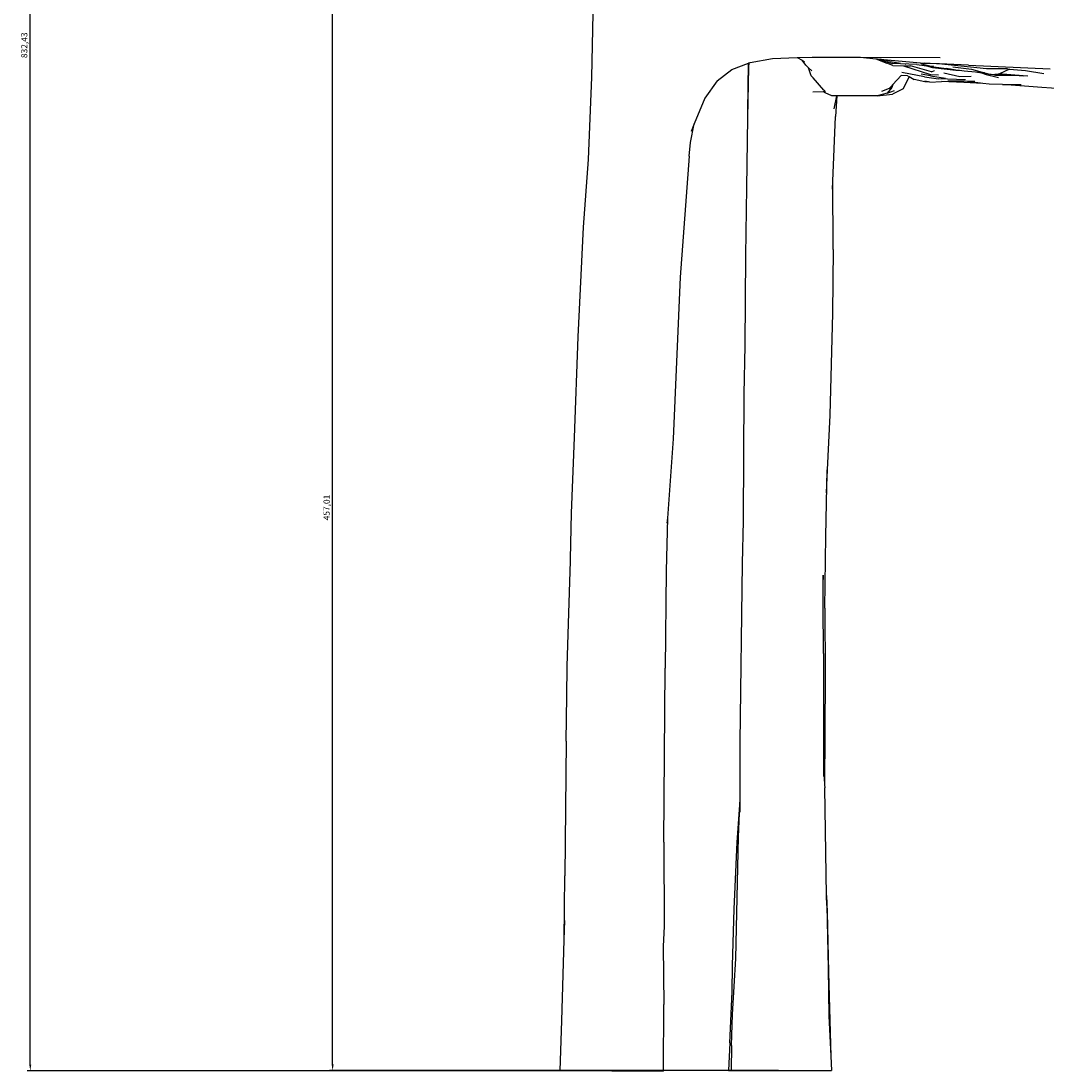
# Model space of a CAD drawing. Units: millimetres. Extents: x 1059 to 5412, y 653 to 3983.
# Drawn here: x 1637 to 2053, y 2907 to 3333 of the extents above; entities that cross this region are included whole.
import ezdxf

# ---------------------------------------------------------------- set-up
doc = ezdxf.new("R2010")
doc.units = ezdxf.units.MM
doc.styles.get("Standard").update_dxf_attribs({"font": 'arial.ttf'})
doc.dimstyles.new('ISO-25', dxfattribs={"dimtxt": 2.5, "dimasz": 2.5, "dimexe": 1.25, "dimexo": 0.625, "dimtad": 1, "dimtxsty": 'Standard', "dimcen": 2.5, "dimadec": 0, "dimazin": 0, "dimtfac": 1, "dimtmove": 0, "dimatfit": 3, "dimfxl": 1, "dimarcsym": 0})

# ---------------------------------------------------------------- blocks, each defined once
blk = doc.blocks.new('*D10')
at = {"color": 0, "lineweight": -2, "transparency": 16777216}
for p, q in [((2019.4, 3363.8), (1761.86, 3363.8)), ((1763.11, 2909.29), (1763.11, 3361.3)), ((1944.04, 2906.79), (1761.86, 2906.79))]:
    blk.add_line(p, q, dxfattribs=at)
at = {"color": 0, "transparency": 16777216}
for points in [[(1762.7, 3361.3), (1763.53, 3361.3), (1763.11, 3363.8)], [(1762.7, 2909.29), (1763.53, 2909.29), (1763.11, 2906.79)]]:
    blk.add_solid(points, dxfattribs=at)
at = {"layer": 'Defpoints', "color": 0, "transparency": 16777216}
for p in [(1763.11, 3363.8), (2020.02, 3363.8), (1944.66, 2906.79)]:
    blk.add_point(p, dxfattribs=at)
at = {"color": 0, "transparency": 16777216, "insert": (1760.99, 3135.3), "char_height": 2.5, "attachment_point": 5, "rotation": 90}
blk.add_mtext('457,01', dxfattribs=at)
blk = doc.blocks.new('*D11')
at = {"color": 0, "lineweight": -2, "transparency": 16777216}
for p, q in [((2050.96, 3739.13), (1639.17, 3739.13)), ((1640.42, 2909.2), (1640.42, 3736.63)), ((1875.8, 2906.7), (1639.17, 2906.7))]:
    blk.add_line(p, q, dxfattribs=at)
at = {"color": 0, "transparency": 16777216}
for points in [[(1640, 3736.63), (1640.83, 3736.63), (1640.42, 3739.13)], [(1640, 2909.2), (1640.83, 2909.2), (1640.42, 2906.7)]]:
    blk.add_solid(points, dxfattribs=at)
at = {"layer": 'Defpoints', "color": 0, "transparency": 16777216}
for p in [(1640.42, 3739.13), (2051.59, 3739.13), (1876.43, 2906.7)]:
    blk.add_point(p, dxfattribs=at)
at = {"color": 0, "transparency": 16777216, "insert": (1638.29, 3322.92), "char_height": 2.5, "attachment_point": 5, "rotation": 90}
blk.add_mtext('832,43', dxfattribs=at)

msp = doc.modelspace()

# ---------------------------------------------------------------- linework, layer by layer
for p, q in [((1868.25, 3309.953), (1869.085, 3347.606)), ((1925.088, 3313.111), (1931.866, 3315.667)), ((1931.651, 3296.096), (1931.866, 3315.667)), ((1931.866, 3315.667), (1932.06, 3315.741)), ((1932.034, 3313.963), (1932.106, 3315.758)), ((1932.034, 3313.963), (1932.06, 3315.741)), ((1932.06, 3315.741), (1932.106, 3315.758)), ((1932.106, 3315.758), (1932.565, 3315.931)), ((1932.565, 3315.931), (1941.693, 3317.524)), ((1941.693, 3317.524), (1951.681, 3317.888)), ((1951.681, 3317.888), (1957.793, 3318.111)), ((1951.681, 3317.888), (1953.617, 3316.823)), ((1955.12, 3314.867), (1953.617, 3316.823)), ((1953.617, 3316.823), (1954.664, 3316.246)), ((1957.793, 3318.111), (1977.369, 3318.069)), ((1977.369, 3318.069), (2009.734, 3317.999)), ((1977.369, 3318.069), (1983.633, 3317.475)), ((1983.633, 3317.475), (1988.033, 3315.652)), ((1983.633, 3317.475), (1984.047, 3317.435)), ((1984.047, 3317.435), (1990.388, 3315.483)), ((1984.047, 3317.435), (1985.356, 3317.311)), ((1989.429, 3316.381), (1985.356, 3317.311)), ((1985.356, 3317.311), (2003.214, 3315.618)), ((1990.516, 3314.661), (1988.033, 3315.652)), ((1989.429, 3316.381), (1993.582, 3315.65)), ((2009.025, 3315.313), (2001.64, 3315.548)), ((2008.183, 3315.407), (2003.214, 3315.618)), ((1919.13, 3308.536), (1925.088, 3313.111)), ((1931.68, 3293.454), (1932.034, 3313.963)), ((1955.12, 3314.867), (1956.238, 3313.809)), ((1957.306, 3310.521), (1956.238, 3313.809)), ((1956.238, 3313.809), (1957.622, 3312.5)), ((2000.224, 3315.049), (1990.388, 3315.483)), ((1990.516, 3314.661), (1994.766, 3314.629)), ((2003.323, 3310.041), (1994.063, 3311.812)), ((1994.766, 3314.629), (2005.78, 3311.054)), ((1994.766, 3314.629), (1997.625, 3314.608)), ((1995.698, 3315.083), (1995.624, 3315.096)), ((2006.167, 3312.093), (1997.625, 3314.608)), ((2000.224, 3315.049), (2004.19, 3314.517)), ((2005.529, 3314.434), (2002.042, 3315.296)), ((2004.19, 3314.517), (2006.525, 3313.854)), ((2004.19, 3314.517), (2012.127, 3313.452)), ((2005.529, 3314.434), (2006.999, 3314.579)), ((2006.167, 3312.093), (2007.386, 3312.636)), ((2006.525, 3313.854), (2016.036, 3312.866)), ((2013.821, 3313.198), (2006.525, 3313.854)), ((2007.386, 3312.636), (2007.311, 3312.654)), ((2008.242, 3315.396), (2008.183, 3315.407)), ((2008.38, 3315.381), (2008.242, 3315.396)), ((2009.368, 3315.357), (2008.38, 3315.381)), ((2028.539, 3313.341), (2009.025, 3315.313)), ((2021.184, 3314.855), (2009.368, 3315.357)), ((2011.194, 3311.67), (2017.609, 3310.238)), ((2013.821, 3313.198), (2012.127, 3313.452)), ((2016.036, 3312.866), (2013.821, 3313.198)), ((2014.766, 3314.2), (2022.346, 3313.234)), ((2017.508, 3312.645), (2016.036, 3312.866)), ((2017.508, 3312.645), (2016.1, 3312.7)), ((2019.471, 3312.351), (2017.508, 3312.645)), ((2024.04, 3312.004), (2019.471, 3312.351)), ((2021.184, 3314.855), (2054.253, 3313.394)), ((2022.346, 3313.234), (2027.682, 3311.726)), ((2027.682, 3311.726), (2024.04, 3312.004)), ((2026.61, 3311.592), (2024.04, 3312.004)), ((2027.809, 3311.153), (2026.61, 3311.592)), ((2030.189, 3311.018), (2026.61, 3311.592)), ((2027.682, 3311.726), (2030.189, 3311.018)), ((2037.033, 3313.293), (2028.539, 3313.341)), ((2030.399, 3310.984), (2033.344, 3311.295)), ((2033.344, 3311.295), (2033.734, 3311.337)), ((2043.387, 3310.531), (2033.344, 3311.295)), ((2037.864, 3313.224), (2033.734, 3311.337)), ((2033.734, 3311.337), (2043.387, 3310.531)), ((2037.033, 3313.293), (2037.864, 3313.224)), ((2037.864, 3313.224), (2044.286, 3312.696)), ((2044.286, 3312.696), (2051.814, 3311.496)), ((1866.923, 3276.494), (1868.25, 3309.953)), ((1919.13, 3308.536), (1914.157, 3301.471)), ((1957.306, 3310.521), (1958.093, 3309.695)), ((1962.42, 3304.656), (1958.093, 3309.695)), ((1993.82, 3310.646), (1990.519, 3306.946)), ((1996.449, 3310.572), (1993.82, 3310.646)), ((1997.154, 3310.174), (1994.725, 3305.281)), ((1996.449, 3310.572), (1997.154, 3310.174)), ((1997.154, 3310.174), (1999.17, 3309.035)), ((2003.48, 3308.016), (1999.17, 3309.035)), ((2005.703, 3310.515), (2002.003, 3311.192)), ((2003.323, 3310.041), (2008.942, 3309.335)), ((2004.994, 3308.066), (2003.408, 3308.309)), ((2004.994, 3308.066), (2003.48, 3308.016)), ((2005.551, 3307.98), (2004.994, 3308.066)), ((2005.551, 3307.98), (2010.233, 3308.199)), ((2005.703, 3310.515), (2011.822, 3309.513)), ((2005.78, 3311.054), (2008.969, 3310.909)), ((2019.999, 3308.923), (2008.942, 3309.335)), ((2010.233, 3308.199), (2012.849, 3308.321)), ((2019.307, 3307.766), (2010.233, 3308.199)), ((2019.65, 3308.278), (2012.849, 3308.321)), ((2017.609, 3310.238), (2022.231, 3310.419)), ((2024.389, 3307.56), (2019.307, 3307.766)), ((2026.028, 3307.494), (2019.65, 3308.278)), ((2023.754, 3308.252), (2019.65, 3308.278)), ((2026.967, 3307.379), (2024.389, 3307.56)), ((2026.028, 3307.494), (2024.389, 3307.56)), ((2026.967, 3307.379), (2026.028, 3307.494)), ((2029.506, 3307.067), (2026.967, 3307.379)), ((2027.809, 3311.153), (2033.403, 3309.786)), ((2035.039, 3307.046), (2029.506, 3307.067)), ((2030.189, 3311.018), (2030.333, 3310.977)), ((2030.333, 3310.977), (2030.399, 3310.984)), ((2032.152, 3310.703), (2030.399, 3310.984)), ((2039.937, 3310.645), (2032.152, 3310.703)), ((2035.039, 3307.046), (2042.594, 3306.993)), ((2050.961, 3305.736), (2035.039, 3307.046)), ((2045.304, 3310.376), (2039.937, 3310.645)), ((1962.343, 3303.958), (1957.982, 3303.836)), ((1962.343, 3303.958), (1962.258, 3303.993)), ((1963.014, 3303.676), (1962.343, 3303.958)), ((1962.42, 3304.656), (1962.983, 3304.011)), ((1962.983, 3304.011), (1962.926, 3304.01)), ((1962.986, 3303.975), (1962.935, 3303.974)), ((1965.703, 3302.421), (1963.014, 3303.676)), ((1988.153, 3303.41), (1984.047, 3302.358)), ((1984.047, 3302.358), (1990.348, 3303.078)), ((1989.013, 3305.357), (1985.891, 3304.153)), ((1990.053, 3305.759), (1988.153, 3303.41)), ((1988.153, 3303.41), (1991.182, 3304.52)), ((1989.848, 3306.194), (1989.013, 3305.357)), ((1989.013, 3305.357), (1990.053, 3305.759)), ((1990.519, 3306.946), (1989.848, 3306.194)), ((1990.519, 3306.946), (1990.053, 3305.759)), ((1994.725, 3305.281), (1990.348, 3303.078)), ((2063.547, 3304.955), (2050.961, 3305.736)), ((1914.157, 3301.471), (1909.899, 3291.079)), ((1967.667, 3302.414), (1965.703, 3302.421)), ((1967.667, 3302.414), (1966.474, 3297.1)), ((1967.726, 3302.414), (1967.172, 3293.982)), ((1967.726, 3302.414), (1967.667, 3302.414)), ((1984.047, 3302.358), (1967.726, 3302.414)), ((1931.68, 3293.454), (1931.651, 3296.096)), ((1908.36, 3283.454), (1909.899, 3291.079)), ((1909.899, 3291.079), (1908.627, 3287.974)), ((1931.192, 3265.238), (1931.68, 3293.454)), ((1966.147, 3267.787), (1967.172, 3293.982)), ((1907.862, 3277.851), (1908.36, 3283.454)), ((1907.862, 3277.851), (1904.198, 3228.794)), ((1864.967, 3249.032), (1866.923, 3276.494)), ((1930.81, 3237.599), (1931.192, 3265.238)), ((1966.019, 3264.51), (1966.147, 3267.787)), ((1966.301, 3240.067), (1966.147, 3267.787)), ((1862.72, 3204.592), (1864.967, 3249.032)), ((1966.301, 3240.067), (1966.034, 3214.166)), ((1930.476, 3201.078), (1930.81, 3237.599)), ((1904.198, 3228.794), (1901.379, 3163.212)), ((1966.034, 3214.166), (1964.872, 3172.809)), ((1861.274, 3163.749), (1862.72, 3204.592)), ((1930.121, 3181.31), (1930.476, 3201.078)), ((1930.064, 3156.817), (1930.121, 3181.31)), ((1964.872, 3172.809), (1963.875, 3150.656)), ((1860.115, 3133.058), (1861.274, 3163.749)), ((1901.379, 3163.212), (1898.963, 3131)), ((1929.923, 3129.867), (1930.064, 3156.817)), ((1963.273, 3123.722), (1963.875, 3150.656)), ((1963.875, 3150.656), (1963.451, 3141.222)), ((1859.685, 3114.524), (1860.115, 3133.058)), ((1898.963, 3131), (1898.519, 3109.612)), ((1898.963, 3131), (1898.807, 3128.919)), ((1929.395, 3112.565), (1929.923, 3129.867)), ((1962.929, 3094.48), (1963.273, 3123.722)), ((1858.857, 3088.21), (1859.669, 3113.533)), ((1859.669, 3113.533), (1859.685, 3114.524)), ((1928.558, 3040.115), (1929.395, 3112.565)), ((1898.519, 3109.612), (1898.011, 3070.058)), ((1962.246, 3107.887), (1962.194, 3106.026)), ((1962.258, 3095.924), (1962.246, 3107.887)), ((1962.355, 3076.023), (1962.258, 3095.924)), ((1962.929, 3094.48), (1963.068, 3067.405)), ((1858.346, 3070.769), (1858.857, 3088.21)), ((1962.355, 3076.023), (1962.287, 3050.268)), ((1858.157, 3058.692), (1858.346, 3070.769)), ((1897.584, 2999.464), (1898.011, 3070.058)), ((1963.068, 3067.405), (1962.851, 3043.756)), ((1857.833, 3040.509), (1858.157, 3058.692)), ((1962.287, 3050.268), (1962.323, 3030.886)), ((1962.851, 3043.756), (1962.755, 3022.692)), ((1857.833, 3040.509), (1857.376, 2985.772)), ((1928.505, 3017.242), (1928.558, 3040.115)), ((1962.323, 3030.886), (1962.755, 3022.692)), ((1962.323, 3030.886), (1962.332, 3026.148)), ((1962.755, 3022.692), (1962.817, 3021.508)), ((1963.578, 2977.811), (1962.817, 3021.508)), ((1928.38, 3014.56), (1928.505, 3017.242)), ((1928.492, 3011.638), (1928.505, 3017.242)), ((1927.326, 2999.434), (1928.38, 3014.56)), ((1927.78, 3001.697), (1928.38, 3014.56)), ((1926.765, 2952.306), (1927.78, 3001.697)), ((1897.584, 2999.464), (1897.608, 2965.242)), ((1926.097, 2972.267), (1927.326, 2999.434)), ((1857.094, 2959.831), (1857.376, 2985.772)), ((1963.578, 2977.811), (1963.87, 2971.093)), ((1963.648, 2973.771), (1963.578, 2977.811)), ((1925.397, 2949.416), (1926.097, 2972.267)), ((1963.648, 2973.771), (1964.178, 2948.362)), ((1963.87, 2971.093), (1964.383, 2946.778)), ((1857.094, 2959.831), (1857.326, 2967.721)), ((1897.608, 2965.242), (1897.206, 2957.321)), ((1856.127, 2926.996), (1857.094, 2959.831)), ((1897.206, 2957.321), (1897.543, 2933.55)), ((1925.274, 2938.754), (1925.397, 2949.416)), ((1925.356, 2929.525), (1926.765, 2952.306)), ((1964.178, 2948.362), (1964.52, 2928.961)), ((1964.383, 2946.778), (1965.366, 2912.643)), ((1924.282, 2918.082), (1925.274, 2938.754)), ((1897.425, 2906.792), (1897.543, 2933.55)), ((1925.01, 2916.924), (1925.356, 2929.525)), ((1964.52, 2928.961), (1965.366, 2912.643)), ((1855.433, 2906.792), (1856.127, 2926.996)), ((1924.282, 2918.082), (1923.71, 2906.792)), ((1925.01, 2916.924), (1924.795, 2906.792)), ((1965.366, 2912.643), (1965.613, 2906.792)), ((1855.433, 2906.792), (1897.424, 2906.606)), ((1923.71, 2906.792), (1965.613, 2906.792))]:
    msp.add_line(p, q)

# ---------------------------------------------------------------- dimensions: what is measured, and where the dimension line sits
at = {"color": 252, "true_color": 0x939598}
for base, p1, p2, picture, middle in [((1640.416, 3739.133), (1876.429, 2906.699), (2051.59, 3739.133), '*D11', (1638.288, 3322.916)), ((1763.113, 3363.804), (1944.661, 2906.792), (2020.02, 3363.804), '*D10', (1760.985, 3135.298))]:
    dim = msp.add_linear_dim(base=base, p1=p1, p2=p2, angle=90, dimstyle='ISO-25', dxfattribs=at)
    dim.commit()
    dim.dimension.update_dxf_attribs({"geometry": picture, "text_midpoint": middle})

doc.saveas('drawing.dxf')
